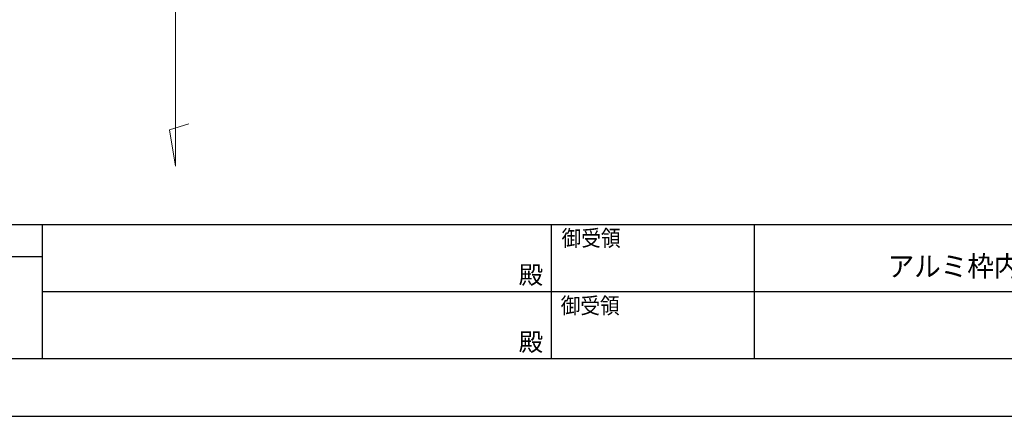
# Model space of a CAD drawing. Units: millimetres. Extents: x 1046 to 1886, y 351 to 945.
# Drawn here: x 1469 to 1733, y 351 to 457 of the extents above; entities that cross this region are included whole.
import ezdxf
from ezdxf.enums import TextEntityAlignment as Align

# ---------------------------------------------------------------- set-up
doc = ezdxf.new("R2010")
doc.units = ezdxf.units.MM
doc.header["$LTSCALE"] = 0.75
doc.layers.get('0').update_dxf_attribs({"lineweight": 25})
for name, color, linetype, lineweight in [('05SUNPO', 140, 'Continuous', 18), ('06TITLE', 7, 'Continuous', 18), ('10zuwaku', 170, 'Continuous', 30)]:
    doc.layers.add(name, color=color, linetype=linetype, lineweight=lineweight)
doc.layers.add('10zuwaku-2', color=133, linetype='Continuous', plot=False)
doc.styles.add('jad-Kanji', font='MS Gothic.ttf', dxfattribs={"width": 0.95})
doc.styles.add('図枠', font='MS PMincho.ttf', dxfattribs={"width": 0.9})
doc.dimstyles.new('F5jad', dxfattribs={"dimtxt": 5, "dimasz": 1.7, "dimexe": 0, "dimexo": 4, "dimgap": 1, "dimtad": 1, "dimzin": 12, "dimdsep": 46, "dimtxsty": 'jad-Kanji', "dimblk": 'ORIGIN', "dimcen": 0.09, "dimclrd": 140, "dimclre": 140, "dimclrt": 7, "dimazin": 3, "dimtfac": 1, "dimtmove": 1, "dimatfit": 1, "dimldrblk": 'OPEN30', "dimfxl": 1, "dimtolj": 1, "dimtzin": 0, "dimlwd": 18, "dimlwe": 13, "dimarcsym": 0})

# ---------------------------------------------------------------- blocks, each defined once
blk = doc.blocks.new('A$C33E44907')
at = {"layer": '10zuwaku', "lineweight": -3}
for p, q in [((0, 37), (766, 37)), ((391.7, 37), (391.7, 1)), ((528.34, 37), (528.34, 1)), ((582.86, 37), (582.86, 1)), ((182.74, 28.35), (391.7, 28.35)), ((391.7, 19), (766, 19)), ((0, 1), (766, 1)), ((0, 1), (763, 1))]:
    blk.add_line(p, q, dxfattribs=at)
at = {"layer": '10zuwaku', "lineweight": -3, "style": '図枠', "width": 0.9}
for p in [(531.18, 31.16), (530.93, 13.04)]:
    blk.add_text('御受領', height=4.3, dxfattribs=at).set_placement(p)
at = {"layer": '10zuwaku', "lineweight": -3, "style": '図枠'}
for p in [(526.21, 21.03), (526.21, 3.02)]:
    blk.add_text('殿', height=4.81, dxfattribs=at).set_placement(p, align=Align.RIGHT)
blk = doc.blocks.new('A$C33D666F5')
blk.add_blockref('A$C33E44907', (0, 0))
blk = doc.blocks.new('_Origin')
at = {"color": 0, "linetype": 'ByBlock', "lineweight": -2}
blk.add_line((0, 0), (-1, 0), dxfattribs=at)
blk.add_circle((0, 0), 0.5, dxfattribs=at)
blk = doc.blocks.new('*D35')
at = {"layer": '05SUNPO', "color": 140, "lineweight": 18}
for p, q in [((1551.73, 519.85), (1510.54, 519.85)), ((1510.54, 518.15), (1510.54, 417.63))]:
    blk.add_line(p, q, dxfattribs=at)
at = {"layer": 'Defpoints', "color": 0}
for p in [(1555.73, 519.85), (1510.54, 417.63), (1554.28, 417.63)]:
    blk.add_point(p, dxfattribs=at)
at = {"layer": '05SUNPO', "color": 140, "lineweight": 18, "xscale": 1.7, "yscale": 1.7, "zscale": 1.7, "rotation": 90}
blk.add_blockref('_Origin', (1510.54, 519.85), dxfattribs=at)
at = {"layer": '05SUNPO', "color": 7, "insert": (1507.03, 467.89), "char_height": 5, "attachment_point": 5, "rotation": 90, "style": 'jad-Kanji'}
blk.add_mtext('\\A1;FL + 600', dxfattribs=at)
blk = doc.blocks.new('_None')
blk = doc.blocks.new('_Open30')
at = {"color": 0, "linetype": 'ByBlock', "lineweight": -2}
for p, q in [((-1, 0.27), (0, 0)), ((0, 0), (-1, -0.27)), ((0, 0), (-1, 0))]:
    blk.add_line(p, q, dxfattribs=at)

msp = doc.modelspace()

# ---------------------------------------------------------------- linework, layer by layer
at = {"layer": '05SUNPO'}
for p, q in [((1508.912, 427.433), (1514.127, 429.062)), ((1510.542, 417.626), (1508.912, 427.433))]:
    msp.add_line(p, q, dxfattribs=at)
at = {"layer": '10zuwaku-2'}
msp.add_lwpolyline([(1046.006, 350.537), (1886.006, 350.537), (1886.006, 944.537), (1046.006, 944.537)], close=True, dxfattribs=at)

# ---------------------------------------------------------------- block references
msp.add_blockref('A$C33D666F5', (1083.006, 365.038))

# ---------------------------------------------------------------- texts
at = {"layer": '06TITLE', "lineweight": -3, "style": 'jad-Kanji', "width": 0.95}
msp.add_text('アルミ枠内蔵型エンジン納り  UN125', height=5.5, dxfattribs=at).set_placement((1701.708, 388.047))

# ---------------------------------------------------------------- dimensions: what is measured, and where the dimension line sits
at = {"layer": '05SUNPO'}
dim = msp.add_linear_dim(base=(1510.542, 417.626), p1=(1555.732, 519.85), p2=(1554.279, 417.626), angle=90, text='FL + 600', dimstyle='F5jad', override={"dimblk1": 'Origin', "dimblk2": 'None', "dimsah": 1, "dimse2": 1, "dimlwe": 18}, dxfattribs=at)
dim.commit()
dim.dimension.update_dxf_attribs({"geometry": '*D35', "text_midpoint": (1507.029, 467.888)})

doc.saveas('drawing.dxf')
